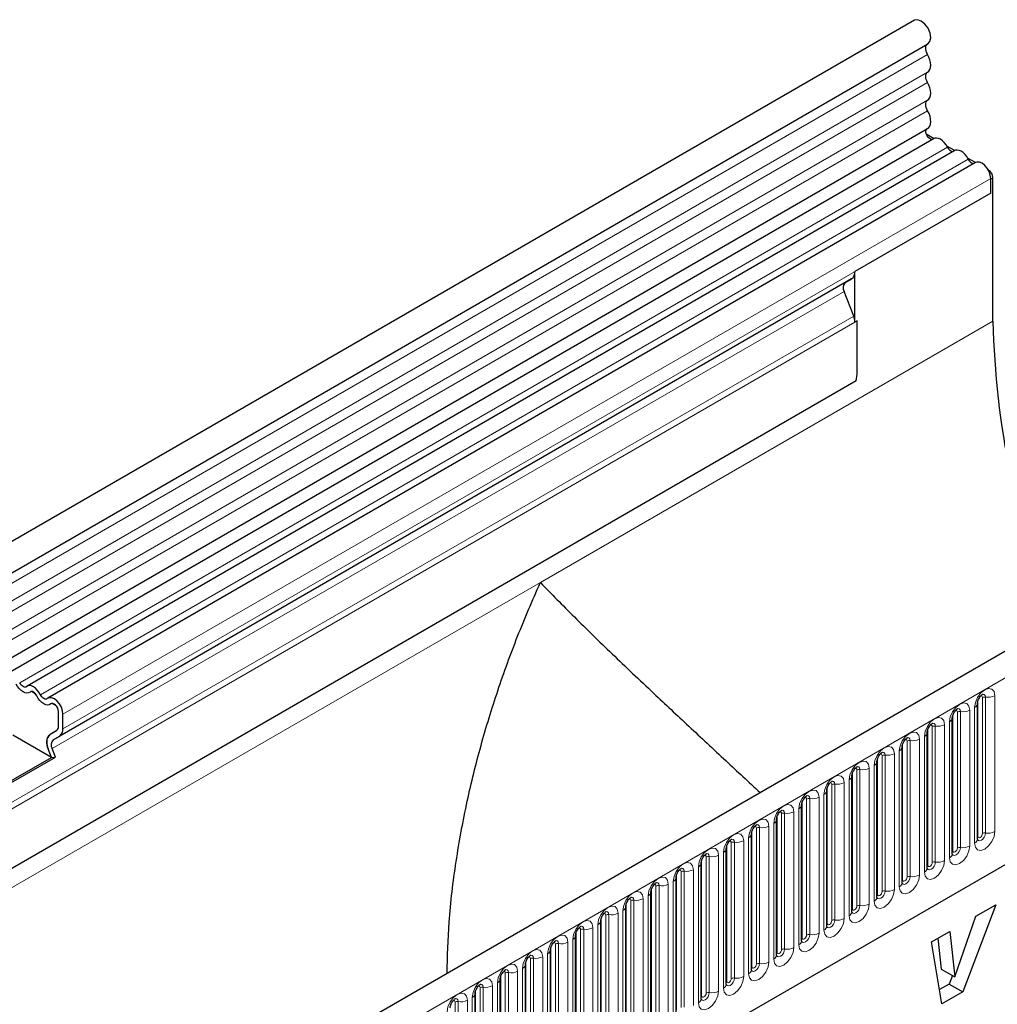
# Model space of a CAD drawing. Units: millimetres. Extents: x 0 to 420, y 0 to 297.
# Drawn here: x 115 to 146, y 71 to 102 of the extents above; entities that cross this region are included whole.
import ezdxf

# ---------------------------------------------------------------- set-up
doc = ezdxf.new("R2010")
doc.units = ezdxf.units.MM

msp = doc.modelspace()

# ---------------------------------------------------------------- linework, layer by layer
at = {"color": 7, "linetype": 'Continuous', "lineweight": 25}
for p, q in [((143.3625, 101.7457), (72.864, 61.0478)), ((73.2889, 60.3116), (143.7875, 101.0096)), ((73.2767, 57.6689), (143.7753, 98.3669)), ((143.9794, 98.0454), (143.7367, 98.1855)), ((143.983, 98.0475), (73.4845, 57.3496)), ((144.6294, 97.6744), (115.638, 80.938)), ((144.6258, 97.6723), (144.3789, 97.8148)), ((145.2757, 97.3012), (116.2844, 80.5649)), ((145.2721, 97.2991), (145.0253, 97.4417)), ((145.6786, 97.0645), (145.6716, 97.0685)), ((145.7494, 96.347), (145.7494, 96.8012)), ((145.7494, 96.347), (145.7494, 96.7787)), ((145.8201, 92.3444), (145.8201, 96.8195)), ((145.7494, 96.347), (141.5067, 93.8978)), ((141.5067, 92.3141), (141.5067, 93.8978)), ((141.4032, 93.6689), (116.6544, 79.3818)), ((141.2012, 93.5523), (141.4032, 93.6689)), ((141.4688, 92.4992), (141.1674, 93.276)), ((141.5774, 92.3549), (141.5067, 92.3141)), ((141.5774, 90.7615), (141.5774, 92.3549)), ((161.8534, 91.0712), (91.3548, 50.3732)), ((141.5466, 90.4821), (79.4536, 54.6365)), ((96.1413, 46.4727), (158.0929, 82.2366)), ((115.8946, 80.7041), (115.7738, 80.7738)), ((116.5409, 80.3309), (116.4201, 80.4007)), ((145.3342, 76.1554), (145.3342, 80.4015)), ((116.6166, 79.6923), (116.6166, 80.1465)), ((116.758, 79.6107), (116.758, 80.0649)), ((144.5493, 75.7023), (144.5493, 79.9483)), ((116.3983, 78.7149), (115.1953, 79.4094)), ((116.3524, 79.439), (116.5638, 79.5611)), ((116.3524, 79.4383), (116.5544, 79.555)), ((116.4524, 79.2651), (116.6544, 79.3818)), ((143.7644, 75.2492), (143.7644, 79.4952)), ((116.3983, 78.7149), (116.2962, 78.9779)), ((116.5208, 78.7258), (116.4187, 78.9889)), ((142.9795, 74.7961), (142.9795, 79.0421)), ((114.5644, 77.6562), (116.3983, 78.7149)), ((114.5833, 77.6073), (116.5208, 78.7258)), ((116.3983, 78.7149), (116.5208, 78.7258)), ((142.1946, 74.343), (142.1946, 78.589)), ((141.4097, 73.8899), (141.4097, 78.1359)), ((140.6249, 73.4368), (140.6249, 77.6828)), ((139.84, 72.9837), (139.84, 77.2297)), ((139.0551, 72.5306), (139.0551, 76.7766)), ((138.2702, 72.0775), (138.2702, 76.3235)), ((137.4853, 71.6244), (137.4853, 75.8704)), ((136.7004, 71.1713), (136.7004, 75.4173)), ((135.9155, 70.7182), (135.9155, 74.9642)), ((135.1306, 70.2651), (135.1306, 74.5111)), ((134.3457, 69.812), (134.3457, 74.058)), ((145.9073, 74.1078), (144.8747, 71.3887)), ((145.288, 73.7503), (145.9073, 74.1078)), ((133.5609, 69.3588), (133.5609, 73.6049)), ((144.6299, 71.8609), (145.288, 73.7503)), ((143.9017, 72.95), (144.4684, 73.2772)), ((144.4684, 73.2772), (144.6251, 71.8581)), ((132.776, 68.9057), (132.776, 73.1517)), ((144.2248, 71.0135), (143.9017, 72.95)), ((144.095, 73.0616), (144.2008, 72.103)), ((131.9911, 68.4526), (131.9911, 72.6986)), ((131.2062, 67.9995), (131.2062, 72.2455)), ((144.2008, 72.103), (144.6251, 71.8581)), ((130.4213, 67.5464), (130.4213, 71.7924)), ((144.5517, 71.9004), (144.4504, 71.6336)), ((144.6251, 71.8581), (144.6299, 71.8609)), ((144.4504, 71.6336), (144.1502, 71.4603)), ((144.8747, 71.3887), (144.2248, 71.0135)), ((144.4504, 71.6336), (144.8747, 71.3887)), ((129.6364, 67.0933), (129.6364, 71.3393))]:
    msp.add_line(p, q, dxfattribs=at)
at = {"color": 8, "linetype": 'Continuous', "lineweight": 18}
for p, q in [((143.7775, 100.6791), (73.2789, 59.9812)), ((143.7775, 100.1254), (73.2789, 59.4275)), ((143.7775, 99.8005), (73.2789, 59.1026)), ((143.7775, 99.2468), (73.2789, 58.5488)), ((143.7775, 98.9219), (73.2789, 58.2239)), ((144.396, 97.7824), (115.4047, 81.046)), ((145.0424, 97.4092), (116.051, 80.6729)), ((145.675, 97.0624), (145.6786, 97.0645)), ((145.7494, 96.8012), (116.758, 80.0649)), ((145.8201, 96.8195), (145.7494, 96.7787)), ((145.7494, 96.347), (116.758, 79.6107)), ((141.2012, 93.5523), (116.4524, 79.2651)), ((141.1674, 93.276), (116.4187, 78.9889)), ((141.4688, 92.4992), (79.4227, 56.6808)), ((141.5774, 92.3549), (79.4227, 56.4737)), ((131.6779, 84.1803), (145.8201, 92.3444)), ((141.5466, 90.4821), (79.4536, 54.6365)), ((91.8678, 49.8317), (162.3664, 90.5296)), ((75.1094, 51.524), (131.6779, 84.1803)), ((96.1413, 46.4727), (158.0929, 82.2366)), ((145.8776, 76.3974), (145.8776, 80.6434)), ((145.3498, 76.256), (145.3498, 80.502)), ((145.4913, 76.3377), (145.4913, 80.5837)), ((145.5879, 80.5986), (145.5879, 76.3526)), ((144.565, 75.8029), (144.565, 80.0489)), ((144.7064, 75.8846), (144.7064, 80.1306)), ((144.803, 80.1455), (144.803, 75.8995)), ((145.0927, 75.9443), (145.0927, 80.1903)), ((145.2463, 80.279), (145.2463, 76.033)), ((144.0181, 79.6924), (144.0181, 75.4464)), ((144.3079, 75.4912), (144.3079, 79.7372)), ((144.4614, 79.8259), (144.4614, 75.5799)), ((116.3524, 79.439), (116.5636, 79.561)), ((143.6765, 79.3728), (143.6765, 75.1268)), ((143.7801, 75.3498), (143.7801, 79.5958)), ((143.9215, 75.4315), (143.9215, 79.6775)), ((142.9952, 74.8967), (142.9952, 79.1427)), ((143.1366, 74.9783), (143.1366, 79.2244)), ((143.2332, 79.2393), (143.2332, 74.9933)), ((143.523, 75.0381), (143.523, 79.2841)), ((142.3517, 74.5252), (142.3517, 78.7713)), ((142.4483, 78.7862), (142.4483, 74.5402)), ((142.7381, 74.585), (142.7381, 78.831)), ((142.8917, 78.9197), (142.8917, 74.6737)), ((142.1068, 78.4666), (142.1068, 74.2206)), ((142.2103, 74.4436), (142.2103, 78.6896)), ((141.4254, 73.9905), (141.4254, 78.2365)), ((141.5668, 74.0721), (141.5668, 78.3181)), ((141.6634, 78.3331), (141.6634, 74.0871)), ((141.9532, 74.1319), (141.9532, 78.3779)), ((140.7819, 73.619), (140.7819, 77.865)), ((140.8785, 77.88), (140.8785, 73.634)), ((141.1683, 73.6788), (141.1683, 77.9248)), ((141.3219, 78.0135), (141.3219, 73.7674)), ((140.537, 77.5604), (140.537, 73.3143)), ((140.6405, 73.5374), (140.6405, 77.7834)), ((139.8556, 73.0843), (139.8556, 77.3303)), ((139.997, 73.1659), (139.997, 77.4119)), ((140.0936, 77.4269), (140.0936, 73.1809)), ((140.3834, 73.2257), (140.3834, 77.4717)), ((139.2122, 72.7128), (139.2122, 76.9588)), ((139.3087, 76.9738), (139.3087, 72.7278)), ((139.5985, 72.7726), (139.5985, 77.0186)), ((139.7521, 77.1072), (139.7521, 72.8612)), ((138.9672, 76.6541), (138.9672, 72.4081)), ((139.0707, 72.6312), (139.0707, 76.8772)), ((138.2858, 72.1781), (138.2858, 76.4241)), ((138.4273, 72.2597), (138.4273, 76.5057)), ((138.5239, 76.5207), (138.5239, 72.2747)), ((138.8136, 72.3195), (138.8136, 76.5655)), ((137.6424, 71.8066), (137.6424, 76.0526)), ((137.739, 76.0676), (137.739, 71.8215)), ((138.0288, 71.8664), (138.0288, 76.1124)), ((138.1823, 76.201), (138.1823, 71.955)), ((137.3974, 75.7479), (137.3974, 71.5019)), ((137.501, 71.725), (137.501, 75.971)), ((136.7161, 71.2719), (136.7161, 75.5179)), ((136.8575, 71.3535), (136.8575, 75.5995)), ((136.9541, 75.6144), (136.9541, 71.3684)), ((137.2439, 71.4133), (137.2439, 75.6593)), ((136.0726, 70.9004), (136.0726, 75.1464)), ((136.1692, 75.1613), (136.1692, 70.9153)), ((136.459, 70.9602), (136.459, 75.2062)), ((136.6125, 75.2948), (136.6125, 71.0488)), ((135.8277, 74.8417), (135.8277, 70.5957)), ((135.9312, 70.8187), (135.9312, 75.0648)), ((135.1463, 70.3656), (135.1463, 74.6117)), ((135.2877, 70.4473), (135.2877, 74.6933)), ((135.3843, 74.7082), (135.3843, 70.4622)), ((135.6741, 70.507), (135.6741, 74.7531)), ((134.3614, 69.9125), (134.3614, 74.1585)), ((134.5028, 69.9942), (134.5028, 74.2402)), ((134.5994, 74.2551), (134.5994, 70.0091)), ((134.8892, 70.0539), (134.8892, 74.3)), ((135.0428, 74.3886), (135.0428, 70.1426)), ((134.1043, 69.6008), (134.1043, 73.8468)), ((134.2579, 73.9355), (134.2579, 69.6895)), ((133.5765, 69.4594), (133.5765, 73.7054)), ((133.7179, 69.5411), (133.7179, 73.7871)), ((133.8145, 73.802), (133.8145, 69.556)), ((132.7916, 69.0063), (132.7916, 73.2523)), ((132.933, 69.088), (132.933, 73.334)), ((133.0296, 73.3489), (133.0296, 69.1029)), ((133.3194, 69.1477), (133.3194, 73.3937)), ((133.473, 73.4824), (133.473, 69.2364)), ((132.5345, 68.6946), (132.5345, 72.9406)), ((132.6881, 73.0293), (132.6881, 68.7833)), ((132.0067, 68.5532), (132.0067, 72.7992)), ((132.1482, 68.6349), (132.1482, 72.8809)), ((132.2448, 72.8958), (132.2448, 68.6498)), ((131.2219, 68.1001), (131.2219, 72.3461)), ((131.3633, 68.1818), (131.3633, 72.4278)), ((131.4599, 72.4427), (131.4599, 68.1967)), ((131.7496, 68.2415), (131.7496, 72.4875)), ((131.9032, 72.5762), (131.9032, 68.3302)), ((130.675, 71.9896), (130.675, 67.7436)), ((130.9648, 67.7884), (130.9648, 72.0344)), ((131.1183, 72.1231), (131.1183, 67.8771)), ((130.437, 67.647), (130.437, 71.893)), ((130.5784, 67.7286), (130.5784, 71.9747)), ((129.6521, 67.1939), (129.6521, 71.4399)), ((129.7935, 67.2755), (129.7935, 71.5215)), ((129.8901, 71.5365), (129.8901, 67.2905)), ((130.1799, 67.3353), (130.1799, 71.5813)), ((130.3334, 71.67), (130.3334, 67.424)), ((129.0086, 66.8224), (129.0086, 71.0684)), ((129.1052, 71.0834), (129.1052, 66.8374)), ((129.395, 66.8822), (129.395, 71.1282)), ((129.5485, 71.2169), (129.5485, 66.9709))]:
    msp.add_line(p, q, dxfattribs=at)
at = {"color": 7, "linetype": 'Continuous', "lineweight": 25, "flags": 128}
for points in [[(143.7875, 101.0096), (143.8501, 101.0791), (143.8755, 101.1974), (143.8546, 101.3436), (143.7906, 101.495), (143.6934, 101.6283), (143.5779, 101.723), (143.462, 101.7644), (143.3635, 101.7463), (143.3625, 101.7457)], [(143.7775, 100.6791), (143.7526, 100.7293), (143.7343, 100.7806), (143.7233, 100.831), (143.72, 100.8787), (143.7246, 100.9216), (143.7369, 100.9581), (143.7563, 100.9869), (143.7734, 101.0015)], [(143.7775, 100.1254), (143.8191, 100.1609), (143.8501, 100.2108), (143.8691, 100.2732), (143.8755, 100.3457), (143.8691, 100.4256), (143.8501, 100.5099), (143.8191, 100.5955), (143.7775, 100.6791)], [(143.7775, 99.8005), (143.753, 99.8496), (143.7349, 99.8998), (143.7237, 99.9493), (143.72, 99.9962), (143.7237, 100.0387), (143.7349, 100.0753), (143.753, 100.1046), (143.7775, 100.1254)], [(143.7775, 99.2468), (143.8191, 99.2823), (143.8501, 99.3322), (143.8691, 99.3946), (143.8755, 99.4671), (143.8691, 99.547), (143.8501, 99.6313), (143.8191, 99.7169), (143.7775, 99.8005)], [(143.7775, 98.9219), (143.753, 98.971), (143.7349, 99.0212), (143.7237, 99.0707), (143.72, 99.1175), (143.7237, 99.1601), (143.7349, 99.1967), (143.753, 99.2259), (143.7775, 99.2468)], [(143.7753, 98.3669), (143.81, 98.3937), (143.8446, 98.4421), (143.8667, 98.5043), (143.8754, 98.5778), (143.8704, 98.6598), (143.8518, 98.7467), (143.8204, 98.8353), (143.7775, 98.9219)], [(143.9317, 98.0179), (143.9194, 98.0165), (143.8659, 98.0297), (143.8107, 98.0701), (143.7631, 98.131), (143.7311, 98.2021), (143.72, 98.2715), (143.7317, 98.3276), (143.7521, 98.3535)], [(144.396, 97.7824), (144.3521, 97.8584), (144.2995, 97.9269), (144.2409, 97.9844), (144.1792, 98.0281), (144.1175, 98.0557), (144.0588, 98.0659), (144.0062, 98.0581), (143.983, 98.0475)], [(145.0424, 97.4092), (144.9985, 97.4853), (144.9459, 97.5538), (144.8873, 97.6113), (144.8255, 97.6549), (144.7638, 97.6825), (144.7052, 97.6927), (144.6526, 97.6849), (144.6294, 97.6744)], [(145.7494, 96.8012), (145.7363, 96.9061), (145.6982, 97.0162), (145.6388, 97.1211), (145.5636, 97.2109), (145.4798, 97.2772), (145.3952, 97.3136), (145.3178, 97.3168), (145.2757, 97.3012)], [(115.7278, 80.7576), (115.6839, 80.7322), (115.6313, 80.7244), (115.5727, 80.7346), (115.511, 80.7622), (115.4493, 80.8059), (115.3906, 80.8634), (115.3381, 80.9319), (115.2941, 81.0079)], [(115.7278, 80.7576), (115.6839, 80.7322), (115.6313, 80.7244), (115.5727, 80.7346), (115.511, 80.7622), (115.4493, 80.8059), (115.3906, 80.8634), (115.3381, 80.9319), (115.2941, 81.0079)], [(115.6173, 80.9232), (115.5958, 80.9108), (115.57, 80.907), (115.5412, 80.912), (115.511, 80.9255), (115.4807, 80.9469), (115.452, 80.9751), (115.4262, 81.0087), (115.4047, 81.046)], [(116.051, 80.6729), (116.0071, 80.7489), (115.9545, 80.8174), (115.8959, 80.8749), (115.8342, 80.9186), (115.7724, 80.9462), (115.7138, 80.9563), (115.6612, 80.9486), (115.6173, 80.9232)], [(115.9405, 80.6348), (115.9189, 80.6721), (115.8932, 80.7057), (115.8644, 80.7339), (115.8342, 80.7553), (115.8039, 80.7688), (115.7752, 80.7738), (115.7494, 80.77), (115.7278, 80.7576)], [(116.3742, 80.3844), (116.3303, 80.3591), (116.2777, 80.3513), (116.2191, 80.3615), (116.1573, 80.3891), (116.0956, 80.4327), (116.037, 80.4902), (115.9844, 80.5587), (115.9405, 80.6348)], [(116.3742, 80.3844), (116.3303, 80.3591), (116.2777, 80.3513), (116.2191, 80.3615), (116.1573, 80.3891), (116.0956, 80.4327), (116.037, 80.4902), (115.9844, 80.5587), (115.9405, 80.6348)], [(116.2637, 80.5501), (116.2421, 80.5377), (116.2163, 80.5339), (116.1876, 80.5388), (116.1573, 80.5524), (116.1271, 80.5738), (116.0983, 80.602), (116.0726, 80.6356), (116.051, 80.6729)], [(116.758, 80.0649), (116.7449, 80.1697), (116.7068, 80.2798), (116.6474, 80.3847), (116.5722, 80.4745), (116.4884, 80.5408), (116.4038, 80.5772), (116.3265, 80.5804), (116.2637, 80.5501)], [(116.6166, 80.1465), (116.6101, 80.1979), (116.5915, 80.2519), (116.5623, 80.3033), (116.5255, 80.3474), (116.4844, 80.3799), (116.4429, 80.3977), (116.405, 80.3993), (116.3742, 80.3844)]]:
    msp.add_lwpolyline(points, dxfattribs=at)
at = {"color": 8, "linetype": 'Continuous', "lineweight": 18, "flags": 128}
for points in [[(145.8776, 80.6434), (145.8536, 80.7691), (145.7852, 80.8478), (145.6828, 80.8677), (145.562, 80.8257), (145.4412, 80.7282), (145.3388, 80.5901), (145.2703, 80.4324), (145.2463, 80.279)], [(145.4346, 80.631), (145.4476, 80.6339), (145.4706, 80.6295), (145.4859, 80.6118), (145.4913, 80.5837)], [(145.5018, 80.6918), (145.5064, 80.6924), (145.5492, 80.6841), (145.5778, 80.6511), (145.5879, 80.5986)], [(145.0927, 80.1903), (145.0687, 80.316), (145.0003, 80.3947), (144.8979, 80.4146), (144.7771, 80.3726), (144.6563, 80.2751), (144.5539, 80.137), (144.4855, 79.9792), (144.4614, 79.8259)], [(144.6498, 80.1779), (144.6627, 80.1808), (144.6857, 80.1764), (144.701, 80.1587), (144.7064, 80.1306)], [(144.7169, 80.2387), (144.7215, 80.2393), (144.7643, 80.2309), (144.7929, 80.198), (144.803, 80.1455)], [(144.3079, 79.7372), (144.2838, 79.8629), (144.2154, 79.9416), (144.113, 79.9615), (143.9922, 79.9195), (143.8714, 79.822), (143.769, 79.6839), (143.7006, 79.5261), (143.6765, 79.3728)], [(143.8649, 79.7248), (143.8778, 79.7277), (143.9008, 79.7232), (143.9161, 79.7056), (143.9215, 79.6775)], [(143.9321, 79.7856), (143.9366, 79.7862), (143.9794, 79.7778), (144.008, 79.7449), (144.0181, 79.6924)], [(143.523, 79.2841), (143.4989, 79.4097), (143.4305, 79.4885), (143.3281, 79.5084), (143.2073, 79.4664), (143.0865, 79.3689), (142.9841, 79.2308), (142.9157, 79.073), (142.8917, 78.9197)], [(143.08, 79.2717), (143.0929, 79.2746), (143.1159, 79.2701), (143.1312, 79.2525), (143.1366, 79.2244)], [(143.1472, 79.3325), (143.1517, 79.333), (143.1945, 79.3247), (143.2231, 79.2918), (143.2332, 79.2393)], [(142.7381, 78.831), (142.7141, 78.9566), (142.6456, 79.0354), (142.5432, 79.0553), (142.4224, 79.0133), (142.3016, 78.9158), (142.1992, 78.7777), (142.1308, 78.6199), (142.1068, 78.4666)], [(142.2951, 78.8186), (142.3081, 78.8215), (142.331, 78.817), (142.3463, 78.7994), (142.3517, 78.7713)], [(142.3623, 78.8794), (142.3669, 78.8799), (142.4097, 78.8716), (142.4383, 78.8387), (142.4483, 78.7862)], [(141.9532, 78.3779), (141.9292, 78.5035), (141.8607, 78.5823), (141.7583, 78.6022), (141.6375, 78.5602), (141.5167, 78.4627), (141.4143, 78.3246), (141.3459, 78.1668), (141.3219, 78.0135)], [(141.1683, 77.9248), (141.1443, 78.0504), (141.0759, 78.1292), (140.9734, 78.1491), (140.8526, 78.1071), (140.7318, 78.0096), (140.6294, 77.8715), (140.561, 77.7137), (140.537, 77.5604)], [(141.5102, 78.3655), (141.5232, 78.3684), (141.5461, 78.3639), (141.5614, 78.3463), (141.5668, 78.3181)], [(141.5774, 78.4263), (141.582, 78.4268), (141.6248, 78.4185), (141.6534, 78.3856), (141.6634, 78.3331)], [(140.7253, 77.9124), (140.7383, 77.9153), (140.7612, 77.9108), (140.7766, 77.8932), (140.7819, 77.865)], [(140.7925, 77.9732), (140.7971, 77.9737), (140.8399, 77.9654), (140.8685, 77.9325), (140.8785, 77.88)], [(140.3834, 77.4717), (140.3594, 77.5973), (140.291, 77.6761), (140.1886, 77.696), (140.0678, 77.654), (139.947, 77.5565), (139.8446, 77.4184), (139.7761, 77.2606), (139.7521, 77.1072)], [(139.5985, 77.0186), (139.5745, 77.1442), (139.5061, 77.223), (139.4037, 77.2429), (139.2829, 77.2009), (139.1621, 77.1034), (139.0597, 76.9653), (138.9912, 76.8075), (138.9672, 76.6541)], [(139.9404, 77.4593), (139.9534, 77.4622), (139.9763, 77.4577), (139.9917, 77.4401), (139.997, 77.4119)], [(140.0076, 77.5201), (140.0122, 77.5206), (140.055, 77.5123), (140.0836, 77.4794), (140.0936, 77.4269)], [(139.1555, 77.0062), (139.1685, 77.0091), (139.1914, 77.0046), (139.2068, 76.987), (139.2122, 76.9588)], [(139.2227, 77.067), (139.2273, 77.0675), (139.2701, 77.0592), (139.2987, 77.0263), (139.3087, 76.9738)], [(138.8136, 76.5655), (138.7896, 76.6911), (138.7212, 76.7699), (138.6188, 76.7898), (138.498, 76.7478), (138.3772, 76.6503), (138.2748, 76.5122), (138.2063, 76.3544), (138.1823, 76.201)], [(138.4378, 76.6138), (138.4424, 76.6144), (138.4852, 76.6061), (138.5138, 76.5732), (138.5239, 76.5207)], [(138.0288, 76.1124), (138.0047, 76.238), (137.9363, 76.3168), (137.8339, 76.3367), (137.7131, 76.2947), (137.5923, 76.1972), (137.4899, 76.059), (137.4215, 75.9013), (137.3974, 75.7479)], [(138.3706, 76.5531), (138.3836, 76.556), (138.4066, 76.5515), (138.4219, 76.5339), (138.4273, 76.5057)], [(145.2463, 76.033), (145.2703, 75.9074), (145.3388, 75.8286), (145.4412, 75.8087), (145.562, 75.8507), (145.6828, 75.9482), (145.7852, 76.0863), (145.8536, 76.2441), (145.8776, 76.3974)], [(145.5879, 76.3526), (145.5778, 76.2885), (145.5492, 76.2226), (145.5064, 76.1648), (145.4559, 76.1241), (145.4054, 76.1065), (145.3626, 76.1148), (145.334, 76.1478), (145.3326, 76.1511)], [(145.3498, 76.256), (145.3552, 76.2279), (145.3706, 76.2102), (145.3935, 76.2058), (145.4206, 76.2152), (145.4476, 76.237), (145.4706, 76.268), (145.4859, 76.3033), (145.4913, 76.3377)], [(137.5858, 76.0999), (137.5987, 76.1029), (137.6217, 76.0984), (137.637, 76.0808), (137.6424, 76.0526)], [(137.653, 76.1607), (137.6575, 76.1613), (137.7003, 76.153), (137.7289, 76.1201), (137.739, 76.0676)], [(145.3342, 76.2443), (145.3412, 76.2503), (145.3498, 76.256)], [(137.2439, 75.6593), (137.2198, 75.7849), (137.1514, 75.8636), (137.049, 75.8835), (136.9282, 75.8416), (136.8074, 75.7441), (136.705, 75.6059), (136.6366, 75.4482), (136.6125, 75.2948)], [(136.8681, 75.7076), (136.8726, 75.7082), (136.9154, 75.6999), (136.944, 75.667), (136.9541, 75.6144)], [(144.4614, 75.5799), (144.4855, 75.4543), (144.5539, 75.3755), (144.6563, 75.3556), (144.7771, 75.3976), (144.8979, 75.4951), (145.0003, 75.6332), (145.0687, 75.791), (145.0927, 75.9443)], [(144.803, 75.8995), (144.7929, 75.8354), (144.7643, 75.7695), (144.7215, 75.7117), (144.671, 75.671), (144.6205, 75.6534), (144.5777, 75.6617), (144.5491, 75.6946), (144.5477, 75.698)], [(144.5493, 75.7912), (144.5563, 75.7972), (144.565, 75.8029)], [(144.565, 75.8029), (144.5703, 75.7748), (144.5857, 75.7571), (144.6086, 75.7527), (144.6357, 75.7621), (144.6627, 75.7839), (144.6857, 75.8149), (144.701, 75.8502), (144.7064, 75.8846)], [(136.459, 75.2062), (136.4349, 75.3318), (136.3665, 75.4105), (136.2641, 75.4304), (136.1433, 75.3885), (136.0225, 75.291), (135.9201, 75.1528), (135.8517, 74.9951), (135.8277, 74.8417)], [(136.8009, 75.6468), (136.8138, 75.6497), (136.8368, 75.6453), (136.8521, 75.6276), (136.8575, 75.5995)], [(143.6765, 75.1268), (143.7006, 75.0011), (143.769, 74.9224), (143.8714, 74.9025), (143.9922, 74.9445), (144.113, 75.042), (144.2154, 75.1801), (144.2838, 75.3379), (144.3079, 75.4912)], [(144.0181, 75.4464), (144.008, 75.3823), (143.9794, 75.3163), (143.9366, 75.2586), (143.8861, 75.2179), (143.8356, 75.2003), (143.7928, 75.2086), (143.7642, 75.2415), (143.7628, 75.2448)], [(143.7801, 75.3498), (143.7854, 75.3217), (143.8008, 75.304), (143.8237, 75.2996), (143.8508, 75.309), (143.8778, 75.3308), (143.9008, 75.3618), (143.9161, 75.3971), (143.9215, 75.4315)], [(136.016, 75.1937), (136.029, 75.1966), (136.0519, 75.1922), (136.0672, 75.1745), (136.0726, 75.1464)], [(136.0832, 75.2545), (136.0877, 75.2551), (136.1305, 75.2468), (136.1592, 75.2139), (136.1692, 75.1613)], [(143.7644, 75.3381), (143.7714, 75.3441), (143.7801, 75.3498)], [(135.6741, 74.7531), (135.6501, 74.8787), (135.5816, 74.9574), (135.4792, 74.9773), (135.3584, 74.9353), (135.2376, 74.8379), (135.1352, 74.6997), (135.0668, 74.542), (135.0428, 74.3886)], [(135.2983, 74.8014), (135.3029, 74.802), (135.3457, 74.7937), (135.3743, 74.7607), (135.3843, 74.7082)], [(142.8917, 74.6737), (142.9157, 74.548), (142.9841, 74.4693), (143.0865, 74.4494), (143.2073, 74.4914), (143.3281, 74.5889), (143.4305, 74.727), (143.4989, 74.8847), (143.523, 75.0381)], [(143.2332, 74.9933), (143.2231, 74.9292), (143.1945, 74.8632), (143.1517, 74.8055), (143.1012, 74.7647), (143.0508, 74.7472), (143.0079, 74.7555), (142.9793, 74.7884), (142.9779, 74.7917)], [(142.9795, 74.885), (142.9866, 74.891), (142.9952, 74.8967)], [(142.9952, 74.8967), (143.0006, 74.8686), (143.0159, 74.8509), (143.0388, 74.8465), (143.0659, 74.8559), (143.0929, 74.8777), (143.1159, 74.9087), (143.1312, 74.944), (143.1366, 74.9783)], [(134.8892, 74.3), (134.8652, 74.4256), (134.7967, 74.5043), (134.6943, 74.5242), (134.5735, 74.4822), (134.4527, 74.3848), (134.3503, 74.2466), (134.2819, 74.0889), (134.2579, 73.9355)], [(135.2311, 74.7406), (135.2441, 74.7435), (135.267, 74.7391), (135.2823, 74.7214), (135.2877, 74.6933)], [(142.1068, 74.2206), (142.1308, 74.0949), (142.1992, 74.0162), (142.3016, 73.9963), (142.4224, 74.0383), (142.5432, 74.1358), (142.6456, 74.2739), (142.7141, 74.4316), (142.7381, 74.585)], [(142.4483, 74.5402), (142.4383, 74.4761), (142.4097, 74.4101), (142.3669, 74.3524), (142.3164, 74.3116), (142.2659, 74.2941), (142.2231, 74.3024), (142.1945, 74.3353), (142.193, 74.3386)], [(142.2103, 74.4436), (142.2157, 74.4155), (142.231, 74.3978), (142.2539, 74.3934), (142.281, 74.4028), (142.3081, 74.4246), (142.331, 74.4555), (142.3463, 74.4909), (142.3517, 74.5252)], [(134.4462, 74.2875), (134.4592, 74.2904), (134.4821, 74.286), (134.4974, 74.2683), (134.5028, 74.2402)], [(134.5134, 74.3483), (134.518, 74.3489), (134.5608, 74.3406), (134.5894, 74.3076), (134.5994, 74.2551)], [(142.1946, 74.4319), (142.2017, 74.4379), (142.2103, 74.4436)], [(134.1043, 73.8468), (134.0803, 73.9725), (134.0119, 74.0512), (133.9094, 74.0711), (133.7886, 74.0291), (133.6679, 73.9317), (133.5654, 73.7935), (133.497, 73.6358), (133.473, 73.4824)], [(133.6613, 73.8344), (133.6743, 73.8373), (133.6972, 73.8329), (133.7126, 73.8152), (133.7179, 73.7871)], [(133.7285, 73.8952), (133.7331, 73.8958), (133.7759, 73.8875), (133.8045, 73.8545), (133.8145, 73.802)], [(141.3219, 73.7674), (141.3459, 73.6418), (141.4143, 73.5631), (141.5167, 73.5432), (141.6375, 73.5852), (141.7583, 73.6826), (141.8607, 73.8208), (141.9292, 73.9785), (141.9532, 74.1319)], [(141.6634, 74.0871), (141.6534, 74.023), (141.6248, 73.957), (141.582, 73.8993), (141.5315, 73.8585), (141.481, 73.841), (141.4382, 73.8493), (141.4096, 73.8822), (141.4081, 73.8855)], [(141.4097, 73.9788), (141.4168, 73.9848), (141.4254, 73.9905)], [(141.4254, 73.9905), (141.4308, 73.9624), (141.4461, 73.9447), (141.4691, 73.9403), (141.4961, 73.9497), (141.5232, 73.9715), (141.5461, 74.0024), (141.5614, 74.0378), (141.5668, 74.0721)], [(133.3194, 73.3937), (133.2954, 73.5194), (133.227, 73.5981), (133.1246, 73.618), (133.0038, 73.576), (132.883, 73.4785), (132.7806, 73.3404), (132.7121, 73.1827), (132.6881, 73.0293)], [(140.537, 73.3143), (140.561, 73.1887), (140.6294, 73.11), (140.7318, 73.0901), (140.8526, 73.1321), (140.9734, 73.2295), (141.0759, 73.3677), (141.1443, 73.5254), (141.1683, 73.6788)], [(140.8785, 73.634), (140.8685, 73.5699), (140.8399, 73.5039), (140.7971, 73.4462), (140.7466, 73.4054), (140.6961, 73.3879), (140.6533, 73.3962), (140.6247, 73.4291), (140.6233, 73.4324)], [(140.6249, 73.5257), (140.6319, 73.5317), (140.6405, 73.5374)], [(140.6405, 73.5374), (140.6459, 73.5092), (140.6612, 73.4916), (140.6842, 73.4871), (140.7112, 73.4966), (140.7383, 73.5184), (140.7612, 73.5493), (140.7766, 73.5847), (140.7819, 73.619)], [(132.8764, 73.3813), (132.8894, 73.3842), (132.9123, 73.3798), (132.9277, 73.3621), (132.933, 73.334)], [(132.9436, 73.4421), (132.9482, 73.4427), (132.991, 73.4343), (133.0196, 73.4014), (133.0296, 73.3489)], [(139.7521, 72.8612), (139.7761, 72.7356), (139.8446, 72.6569), (139.947, 72.637), (140.0678, 72.6789), (140.1886, 72.7764), (140.291, 72.9146), (140.3594, 73.0723), (140.3834, 73.2257)], [(132.5345, 72.9406), (132.5105, 73.0663), (132.4421, 73.145), (132.3397, 73.1649), (132.2189, 73.1229), (132.0981, 73.0254), (131.9957, 72.8873), (131.9272, 72.7295), (131.9032, 72.5762)], [(132.0915, 72.9282), (132.1045, 72.9311), (132.1274, 72.9267), (132.1428, 72.909), (132.1482, 72.8809)], [(132.1587, 72.989), (132.1633, 72.9896), (132.2061, 72.9812), (132.2347, 72.9483), (132.2448, 72.8958)], [(140.0936, 73.1809), (140.0836, 73.1168), (140.055, 73.0508), (140.0122, 72.9931), (139.9617, 72.9523), (139.9112, 72.9348), (139.8684, 72.9431), (139.8398, 72.976), (139.8384, 72.9793)], [(139.84, 73.0726), (139.847, 73.0786), (139.8556, 73.0843)], [(139.8556, 73.0843), (139.861, 73.0561), (139.8763, 73.0385), (139.8993, 73.034), (139.9263, 73.0434), (139.9534, 73.0653), (139.9763, 73.0962), (139.9917, 73.1316), (139.997, 73.1659)], [(131.7496, 72.4875), (131.7256, 72.6131), (131.6572, 72.6919), (131.5548, 72.7118), (131.434, 72.6698), (131.3132, 72.5723), (131.2108, 72.4342), (131.1424, 72.2764), (131.1183, 72.1231)], [(138.9672, 72.4081), (138.9912, 72.2825), (139.0597, 72.2038), (139.1621, 72.1839), (139.2829, 72.2258), (139.4037, 72.3233), (139.5061, 72.4615), (139.5745, 72.6192), (139.5985, 72.7726)], [(139.3087, 72.7278), (139.2987, 72.6636), (139.2701, 72.5977), (139.2273, 72.54), (139.1768, 72.4992), (139.1263, 72.4817), (139.0835, 72.49), (139.0549, 72.5229), (139.0535, 72.5262)], [(139.0551, 72.6194), (139.0621, 72.6255), (139.0707, 72.6312)], [(139.0707, 72.6312), (139.0761, 72.603), (139.0914, 72.5854), (139.1144, 72.5809), (139.1414, 72.5903), (139.1685, 72.6122), (139.1914, 72.6431), (139.2068, 72.6785), (139.2122, 72.7128)], [(131.3066, 72.4751), (131.3196, 72.478), (131.3426, 72.4735), (131.3579, 72.4559), (131.3633, 72.4278)], [(131.3738, 72.5359), (131.3784, 72.5365), (131.4212, 72.5281), (131.4498, 72.4952), (131.4599, 72.4427)], [(138.1823, 71.955), (138.2063, 71.8294), (138.2748, 71.7506), (138.3772, 71.7307), (138.498, 71.7727), (138.6188, 71.8702), (138.7212, 72.0084), (138.7896, 72.1661), (138.8136, 72.3195)], [(130.9648, 72.0344), (130.9407, 72.16), (130.8723, 72.2388), (130.7699, 72.2587), (130.6491, 72.2167), (130.5283, 72.1192), (130.4259, 71.9811), (130.3575, 71.8233), (130.3334, 71.67)], [(130.5218, 72.022), (130.5347, 72.0249), (130.5577, 72.0204), (130.573, 72.0028), (130.5784, 71.9747)], [(130.589, 72.0828), (130.5935, 72.0833), (130.6363, 72.075), (130.6649, 72.0421), (130.675, 71.9896)], [(138.5239, 72.2747), (138.5138, 72.2105), (138.4852, 72.1446), (138.4424, 72.0869), (138.3919, 72.0461), (138.3414, 72.0286), (138.2986, 72.0369), (138.27, 72.0698), (138.2686, 72.0731)], [(138.2702, 72.1663), (138.2772, 72.1724), (138.2858, 72.1781)], [(138.2858, 72.1781), (138.2912, 72.1499), (138.3066, 72.1323), (138.3295, 72.1278), (138.3566, 72.1372), (138.3836, 72.1591), (138.4066, 72.19), (138.4219, 72.2254), (138.4273, 72.2597)], [(130.1799, 71.5813), (130.1558, 71.7069), (130.0874, 71.7857), (129.985, 71.8056), (129.8642, 71.7636), (129.7434, 71.6661), (129.641, 71.528), (129.5726, 71.3702), (129.5485, 71.2169)], [(137.3974, 71.5019), (137.4215, 71.3763), (137.4899, 71.2975), (137.5923, 71.2776), (137.7131, 71.3196), (137.8339, 71.4171), (137.9363, 71.5552), (138.0047, 71.713), (138.0288, 71.8664)], [(137.739, 71.8215), (137.7289, 71.7574), (137.7003, 71.6915), (137.6575, 71.6338), (137.607, 71.593), (137.5565, 71.5755), (137.5137, 71.5838), (137.4851, 71.6167), (137.4837, 71.62)], [(137.4853, 71.7132), (137.4923, 71.7193), (137.501, 71.725)], [(137.501, 71.725), (137.5063, 71.6968), (137.5217, 71.6792), (137.5446, 71.6747), (137.5717, 71.6841), (137.5987, 71.706), (137.6217, 71.7369), (137.637, 71.7722), (137.6424, 71.8066)], [(129.7369, 71.5689), (129.7498, 71.5718), (129.7728, 71.5673), (129.7881, 71.5497), (129.7935, 71.5215)], [(129.8041, 71.6297), (129.8086, 71.6302), (129.8514, 71.6219), (129.88, 71.589), (129.8901, 71.5365)], [(136.6125, 71.0488), (136.6366, 70.9232), (136.705, 70.8444), (136.8074, 70.8245), (136.9282, 70.8665), (137.049, 70.964), (137.1514, 71.1021), (137.2198, 71.2599), (137.2439, 71.4133)], [(129.395, 71.1282), (129.3709, 71.2538), (129.3025, 71.3326), (129.2001, 71.3525), (129.0793, 71.3105), (128.9585, 71.213), (128.8561, 71.0749), (128.7877, 70.9171), (128.7637, 70.7638)], [(128.952, 71.1158), (128.965, 71.1187), (128.9879, 71.1142), (129.0032, 71.0966), (129.0086, 71.0684)], [(129.0192, 71.1766), (129.0237, 71.1771), (129.0666, 71.1688), (129.0952, 71.1359), (129.1052, 71.0834)], [(136.9541, 71.3684), (136.944, 71.3043), (136.9154, 71.2384), (136.8726, 71.1806), (136.8221, 71.1399), (136.7716, 71.1223), (136.7288, 71.1307), (136.7002, 71.1636), (136.6988, 71.1669)], [(136.7004, 71.2601), (136.7074, 71.2662), (136.7161, 71.2719)], [(136.7161, 71.2719), (136.7215, 71.2437), (136.7368, 71.2261), (136.7597, 71.2216), (136.7868, 71.231), (136.8138, 71.2529), (136.8368, 71.2838), (136.8521, 71.3191), (136.8575, 71.3535)]]:
    msp.add_lwpolyline(points, dxfattribs=at)
at = {"color": 7, "linetype": 'Continuous', "lineweight": 25}
for centre, radius, start, end in [((144.5936, 97.8545), 0.2104, 200.06588, 265.7488), ((145.24, 97.4814), 0.2104, 200.06588, 265.7488), ((145.513, 96.8055), 0.3074, 2.60548, 57.39452), ((141.2564, 93.8732), 0.2515, 305.69804, 5.62038), ((141.3595, 93.3928), 0.2247, 134.78519, 211.29882), ((140.9861, 92.304), 0.5208, 1.10815, 22.02116), ((171.7152, 92.8667), 25.9004, 181.15537, 202.50875), ((140.216, 90.7702), 1.3615, 347.78227, 359.63372), ((115.772, 80.7058), 0.068, 88.49945, 130.47978), ((115.6477, 80.4906), 0.3264, 26.22481, 40.85714), ((116.4184, 80.3327), 0.068, 88.49945, 130.47978), ((116.319, 80.1322), 0.2979, 2.75507, 41.84575), ((116.4664, 79.6775), 0.1509, 305.69804, 5.62038), ((116.4592, 79.6794), 0.1579, 311.50301, 4.70838), ((116.6163, 79.1725), 0.3745, 134.78519, 211.29882), ((116.4993, 79.2347), 0.2517, 125.71211, 185.67485), ((116.5077, 79.586), 0.2515, 305.69804, 5.62038), ((116.8994, 79.2219), 0.6506, 181.06912, 202.02473), ((116.6107, 79.1056), 0.2247, 134.78519, 211.29882)]:
    msp.add_arc(centre, radius, start, end, dxfattribs=at)
at = {"color": 8, "linetype": 'Continuous', "lineweight": 18}
for centre, radius, start, end in [((145.666, 81.0525), 0.4605, 260.2289, 297.35717), ((145.1919, 80.4106), 0.1424, 292.48046, 357.42838), ((145.5618, 80.4473), 0.1535, 80.2289, 117.35717), ((144.7769, 79.9942), 0.1535, 80.2289, 117.35717), ((144.8811, 80.5993), 0.4605, 260.2289, 297.35717), ((143.992, 79.5411), 0.1535, 80.2289, 117.35717), ((144.0962, 80.1462), 0.4605, 260.2289, 297.35717), ((144.407, 79.9575), 0.1424, 292.48046, 357.42838), ((143.6221, 79.5044), 0.1424, 292.48046, 357.42838), ((143.2071, 79.088), 0.1535, 80.2289, 117.35717), ((143.3113, 79.6931), 0.4605, 260.2289, 297.35717), ((142.4223, 78.6349), 0.1535, 80.2289, 117.35717), ((142.5265, 79.24), 0.4605, 260.2289, 297.35717), ((142.8372, 79.0513), 0.1424, 292.48046, 357.42838), ((142.0523, 78.5982), 0.1424, 292.48046, 357.42838), ((141.6374, 78.1818), 0.1535, 80.2289, 117.35717), ((141.7416, 78.7869), 0.4605, 260.2289, 297.35717), ((140.8525, 77.7287), 0.1535, 80.2289, 117.35717), ((140.9567, 78.3338), 0.4605, 260.2289, 297.35717), ((141.2674, 78.1451), 0.1424, 292.48046, 357.42838), ((140.4825, 77.692), 0.1424, 292.48046, 357.42838), ((139.6976, 77.2389), 0.1424, 292.48046, 357.42838), ((140.0676, 77.2756), 0.1535, 80.2289, 117.35717), ((140.1718, 77.8807), 0.4605, 260.2289, 297.35717), ((139.2827, 76.8225), 0.1535, 80.2289, 117.35717), ((139.3869, 77.4276), 0.4605, 260.2289, 297.35717), ((138.9127, 76.7858), 0.1424, 292.48046, 357.42838), ((138.1279, 76.3326), 0.1424, 292.48046, 357.42838), ((138.4978, 76.3694), 0.1535, 80.2289, 117.35717), ((138.602, 76.9745), 0.4605, 260.2289, 297.35717), ((145.5618, 76.2013), 0.1535, 80.2289, 117.35717), ((145.666, 76.8064), 0.4605, 260.2289, 297.35717), ((137.7129, 75.9163), 0.1535, 80.2289, 117.35717), ((137.8171, 76.5214), 0.4605, 260.2289, 297.35717), ((145.1834, 76.1709), 0.1516, 294.52506, 354.1548), ((137.343, 75.8795), 0.1424, 292.48046, 357.42838), ((144.3985, 75.7178), 0.1516, 294.52506, 354.1548), ((144.7769, 75.7482), 0.1535, 80.2289, 117.35717), ((144.8811, 76.3533), 0.4605, 260.2289, 297.35717), ((136.5581, 75.4264), 0.1424, 292.48046, 357.42838), ((136.928, 75.4632), 0.1535, 80.2289, 117.35717), ((137.0322, 76.0683), 0.4605, 260.2289, 297.35717), ((143.992, 75.2951), 0.1535, 80.2289, 117.35717), ((144.0962, 75.9002), 0.4605, 260.2289, 297.35717), ((136.1431, 75.0101), 0.1535, 80.2289, 117.35717), ((136.2474, 75.6152), 0.4605, 260.2289, 297.35717), ((143.6136, 75.2647), 0.1516, 294.52506, 354.1548), ((135.7732, 74.9733), 0.1424, 292.48046, 357.42838), ((142.8287, 74.8116), 0.1516, 294.52506, 354.1548), ((143.2071, 74.842), 0.1535, 80.2289, 117.35717), ((143.3113, 75.4471), 0.4605, 260.2289, 297.35717), ((134.9883, 74.5202), 0.1424, 292.48046, 357.42838), ((135.3583, 74.557), 0.1535, 80.2289, 117.35717), ((135.4625, 75.1621), 0.4605, 260.2289, 297.35717), ((142.4223, 74.3889), 0.1535, 80.2289, 117.35717), ((142.5265, 74.994), 0.4605, 260.2289, 297.35717), ((134.5734, 74.1039), 0.1535, 80.2289, 117.35717), ((134.6776, 74.709), 0.4605, 260.2289, 297.35717), ((142.0438, 74.3585), 0.1516, 294.52506, 354.1548), ((133.8927, 74.2559), 0.4605, 260.2289, 297.35717), ((134.2034, 74.0671), 0.1424, 292.48046, 357.42838), ((141.259, 73.9053), 0.1516, 294.52506, 354.1548), ((141.6374, 73.9358), 0.1535, 80.2289, 117.35717), ((141.7416, 74.5409), 0.4605, 260.2289, 297.35717), ((133.4185, 73.614), 0.1424, 292.48046, 357.42838), ((133.7885, 73.6507), 0.1535, 80.2289, 117.35717), ((140.8525, 73.4827), 0.1535, 80.2289, 117.35717), ((140.9567, 74.0878), 0.4605, 260.2289, 297.35717), ((133.0036, 73.1976), 0.1535, 80.2289, 117.35717), ((133.1078, 73.8028), 0.4605, 260.2289, 297.35717), ((140.1718, 73.6347), 0.4605, 260.2289, 297.35717), ((140.4741, 73.4522), 0.1516, 294.52506, 354.1548), ((132.3229, 73.3496), 0.4605, 260.2289, 297.35717), ((132.6336, 73.1609), 0.1424, 292.48046, 357.42838), ((139.6892, 72.9991), 0.1516, 294.52506, 354.1548), ((140.0676, 73.0296), 0.1535, 80.2289, 117.35717), ((131.8487, 72.7078), 0.1424, 292.48046, 357.42838), ((132.2187, 72.7445), 0.1535, 80.2289, 117.35717), ((139.2827, 72.5765), 0.1535, 80.2289, 117.35717), ((139.3869, 73.1816), 0.4605, 260.2289, 297.35717), ((131.4338, 72.2914), 0.1535, 80.2289, 117.35717), ((131.538, 72.8965), 0.4605, 260.2289, 297.35717), ((138.602, 72.7285), 0.4605, 260.2289, 297.35717), ((138.9043, 72.546), 0.1516, 294.52506, 354.1548), ((130.6489, 71.8383), 0.1535, 80.2289, 117.35717), ((130.7531, 72.4434), 0.4605, 260.2289, 297.35717), ((131.0639, 72.2547), 0.1424, 292.48046, 357.42838), ((138.1194, 72.0929), 0.1516, 294.52506, 354.1548), ((138.4978, 72.1234), 0.1535, 80.2289, 117.35717), ((130.279, 71.8016), 0.1424, 292.48046, 357.42838), ((137.7129, 71.6703), 0.1535, 80.2289, 117.35717), ((137.8171, 72.2754), 0.4605, 260.2289, 297.35717), ((129.864, 71.3852), 0.1535, 80.2289, 117.35717), ((129.9682, 71.9903), 0.4605, 260.2289, 297.35717), ((137.0322, 71.8223), 0.4605, 260.2289, 297.35717), ((137.3345, 71.6398), 0.1516, 294.52506, 354.1548), ((129.0791, 70.9321), 0.1535, 80.2289, 117.35717), ((129.1834, 71.5372), 0.4605, 260.2289, 297.35717), ((129.4941, 71.3485), 0.1424, 292.48046, 357.42838), ((136.5496, 71.1867), 0.1516, 294.52506, 354.1548), ((136.928, 71.2172), 0.1535, 80.2289, 117.35717)]:
    msp.add_arc(centre, radius, start, end, dxfattribs=at)
at = {"color": 7, "linetype": 'Continuous', "lineweight": 25}
for points, knots in [([(128.76, 71.9668), (128.7744, 72.4997), (128.8058, 73.6668), (129.0261, 75.4664), (129.3638, 77.3096), (129.806, 79.0918), (130.3331, 80.8122), (130.9528, 82.5098), (131.4253, 83.6242), (131.6762, 84.1766), (131.6779, 84.1803)], [0, 0, 0, 0, 0.1266246, 0.2773199, 0.4288978, 0.5699993, 0.7116825, 0.8550708, 0.9990079, 1, 1, 1, 1]), ([(131.6779, 84.1803), (131.6797, 84.1785), (132.0103, 83.8327), (132.7172, 83.1152), (133.9014, 81.9623), (135.1094, 80.8168), (136.3088, 79.6954), (137.4173, 78.6645), (138.1832, 77.9474), (138.5405, 77.613)], [0, 0, 0, 0, 0.0009922, 0.1909228, 0.3811624, 0.5710425, 0.7199888, 0.8694041, 1, 1, 1, 1]), ([(145.3342, 80.4015), (145.3345, 80.4098), (145.3353, 80.4272), (145.3455, 80.473), (145.367, 80.5287), (145.4004, 80.5885), (145.4401, 80.6392), (145.4761, 80.6732), (145.504, 80.6914), (145.5077, 80.6926), (145.5097, 80.6933)], [0, 0, 0, 0, 0.1088923, 0.2265392, 0.3558497, 0.4961438, 0.6408069, 0.7634905, 0.8767481, 1, 1, 1, 1]), ([(144.5493, 79.9483), (144.5496, 79.9567), (144.5504, 79.9741), (144.5607, 80.0199), (144.5821, 80.0756), (144.6155, 80.1354), (144.6552, 80.1861), (144.6912, 80.2201), (144.7191, 80.2383), (144.7229, 80.2395), (144.7248, 80.2402)], [0, 0, 0, 0, 0.1088923, 0.2265392, 0.3558497, 0.4961438, 0.6408069, 0.7634905, 0.8767481, 1, 1, 1, 1]), ([(143.7644, 79.4952), (143.7648, 79.5036), (143.7655, 79.521), (143.7758, 79.5668), (143.7972, 79.6225), (143.8306, 79.6822), (143.8703, 79.733), (143.9063, 79.767), (143.9342, 79.7851), (143.938, 79.7864), (143.9399, 79.787)], [0, 0, 0, 0, 0.1088923, 0.2265392, 0.3558497, 0.4961438, 0.6408069, 0.7634905, 0.8767481, 1, 1, 1, 1]), ([(142.9795, 79.0421), (142.9799, 79.0505), (142.9806, 79.0678), (142.9909, 79.1137), (143.0123, 79.1694), (143.0457, 79.2291), (143.0854, 79.2799), (143.1215, 79.3139), (143.1493, 79.332), (143.1531, 79.3333), (143.155, 79.3339)], [0, 0, 0, 0, 0.1088923, 0.2265392, 0.3558497, 0.4961438, 0.6408069, 0.7634905, 0.8767481, 1, 1, 1, 1]), ([(142.1946, 78.589), (142.195, 78.5974), (142.1957, 78.6147), (142.206, 78.6606), (142.2274, 78.7162), (142.2608, 78.776), (142.3005, 78.8268), (142.3366, 78.8608), (142.3644, 78.8789), (142.3682, 78.8802), (142.3702, 78.8808)], [0, 0, 0, 0, 0.1088923, 0.2265392, 0.3558497, 0.4961438, 0.6408069, 0.7634905, 0.8767481, 1, 1, 1, 1]), ([(141.4097, 78.1359), (141.4101, 78.1443), (141.4108, 78.1616), (141.4211, 78.2075), (141.4425, 78.2631), (141.476, 78.3229), (141.5157, 78.3737), (141.5517, 78.4077), (141.5795, 78.4258), (141.5833, 78.4271), (141.5853, 78.4277)], [0, 0, 0, 0, 0.1088923, 0.2265392, 0.3558497, 0.4961438, 0.6408069, 0.7634905, 0.8767481, 1, 1, 1, 1]), ([(140.6249, 77.6828), (140.6252, 77.6912), (140.6259, 77.7085), (140.6362, 77.7544), (140.6577, 77.81), (140.6911, 77.8698), (140.7308, 77.9206), (140.7668, 77.9546), (140.7947, 77.9727), (140.7984, 77.974), (140.8004, 77.9746)], [0, 0, 0, 0, 0.1088923, 0.2265392, 0.3558497, 0.4961438, 0.6408069, 0.7634905, 0.8767481, 1, 1, 1, 1]), ([(139.84, 77.2297), (139.8403, 77.2381), (139.841, 77.2554), (139.8513, 77.3013), (139.8728, 77.3569), (139.9062, 77.4167), (139.9459, 77.4675), (139.9819, 77.5015), (140.0098, 77.5196), (140.0135, 77.5209), (140.0155, 77.5215)], [0, 0, 0, 0, 0.1088923, 0.2265392, 0.3558497, 0.4961438, 0.6408069, 0.7634905, 0.8767481, 1, 1, 1, 1]), ([(139.0551, 76.7766), (139.0554, 76.7849), (139.0561, 76.8023), (139.0664, 76.8482), (139.0879, 76.9038), (139.1213, 76.9636), (139.161, 77.0144), (139.197, 77.0484), (139.2249, 77.0665), (139.2286, 77.0678), (139.2306, 77.0684)], [0, 0, 0, 0, 0.1088923, 0.2265392, 0.3558497, 0.4961438, 0.6408069, 0.7634905, 0.8767481, 1, 1, 1, 1]), ([(138.2702, 76.3235), (138.2705, 76.3318), (138.2713, 76.3492), (138.2815, 76.3951), (138.303, 76.4507), (138.3364, 76.5105), (138.3761, 76.5613), (138.4121, 76.5952), (138.44, 76.6134), (138.4438, 76.6146), (138.4457, 76.6153)], [0, 0, 0, 0, 0.1088923, 0.2265392, 0.3558497, 0.4961438, 0.6408069, 0.7634905, 0.8767481, 1, 1, 1, 1]), ([(137.4853, 75.8704), (137.4856, 75.8787), (137.4864, 75.8961), (137.4967, 75.942), (137.5181, 75.9976), (137.5515, 76.0574), (137.5912, 76.1082), (137.6272, 76.1421), (137.6551, 76.1603), (137.6589, 76.1615), (137.6608, 76.1622)], [0, 0, 0, 0, 0.1088923, 0.2265392, 0.3558497, 0.4961438, 0.6408069, 0.7634905, 0.8767481, 1, 1, 1, 1]), ([(145.3342, 76.1466), (145.3344, 76.1458), (145.3352, 76.1431), (145.3346, 76.1504), (145.3342, 76.1554)], [0, 0, 0, 0, 0.305113, 1, 1, 1, 1]), ([(136.7004, 75.4173), (136.7008, 75.4256), (136.7015, 75.443), (136.7118, 75.4889), (136.7332, 75.5445), (136.7666, 75.6043), (136.8063, 75.6551), (136.8424, 75.689), (136.8702, 75.7072), (136.874, 75.7084), (136.8759, 75.7091)], [0, 0, 0, 0, 0.1088923, 0.2265392, 0.3558497, 0.4961438, 0.6408069, 0.7634905, 0.8767481, 1, 1, 1, 1]), ([(144.5493, 75.6935), (144.5496, 75.6927), (144.5503, 75.69), (144.5497, 75.6973), (144.5493, 75.7023)], [0, 0, 0, 0, 0.305113, 1, 1, 1, 1]), ([(135.9155, 74.9642), (135.9159, 74.9725), (135.9166, 74.9899), (135.9269, 75.0357), (135.9483, 75.0914), (135.9817, 75.1512), (136.0214, 75.202), (136.0575, 75.2359), (136.0853, 75.2541), (136.0891, 75.2553), (136.091, 75.256)], [0, 0, 0, 0, 0.1088923, 0.2265392, 0.3558497, 0.4961438, 0.6408069, 0.7634905, 0.8767481, 1, 1, 1, 1]), ([(143.7644, 75.2404), (143.7647, 75.2396), (143.7654, 75.2369), (143.7648, 75.2442), (143.7644, 75.2492)], [0, 0, 0, 0, 0.305113, 1, 1, 1, 1]), ([(135.1306, 74.5111), (135.131, 74.5194), (135.1317, 74.5368), (135.142, 74.5826), (135.1634, 74.6383), (135.1969, 74.6981), (135.2366, 74.7489), (135.2726, 74.7828), (135.3004, 74.801), (135.3042, 74.8022), (135.3062, 74.8029)], [0, 0, 0, 0, 0.1088923, 0.2265392, 0.3558497, 0.4961438, 0.6408069, 0.7634905, 0.8767481, 1, 1, 1, 1]), ([(142.9796, 74.7873), (142.9798, 74.7865), (142.9805, 74.7838), (142.9799, 74.7911), (142.9795, 74.7961)], [0, 0, 0, 0, 0.305113, 1, 1, 1, 1]), ([(134.3457, 74.058), (134.3461, 74.0663), (134.3468, 74.0837), (134.3571, 74.1295), (134.3785, 74.1852), (134.412, 74.245), (134.4517, 74.2958), (134.4877, 74.3297), (134.5156, 74.3479), (134.5193, 74.3491), (134.5213, 74.3498)], [0, 0, 0, 0, 0.1088923, 0.2265392, 0.3558497, 0.4961438, 0.6408069, 0.7634905, 0.8767481, 1, 1, 1, 1]), ([(142.1947, 74.3342), (142.1949, 74.3334), (142.1956, 74.3307), (142.195, 74.338), (142.1946, 74.343)], [0, 0, 0, 0, 0.305113, 1, 1, 1, 1]), ([(133.5609, 73.6049), (133.5612, 73.6132), (133.5619, 73.6306), (133.5722, 73.6764), (133.5937, 73.7321), (133.6271, 73.7919), (133.6668, 73.8427), (133.7028, 73.8766), (133.7307, 73.8948), (133.7344, 73.896), (133.7364, 73.8967)], [0, 0, 0, 0, 0.1088923, 0.2265392, 0.3558497, 0.4961438, 0.6408069, 0.7634905, 0.8767481, 1, 1, 1, 1]), ([(141.4098, 73.8811), (141.41, 73.8803), (141.4107, 73.8776), (141.4101, 73.8849), (141.4097, 73.8899)], [0, 0, 0, 0, 0.305113, 1, 1, 1, 1]), ([(132.776, 73.1517), (132.7763, 73.1601), (132.777, 73.1775), (132.7873, 73.2233), (132.8088, 73.279), (132.8422, 73.3388), (132.8819, 73.3895), (132.9179, 73.4235), (132.9458, 73.4417), (132.9495, 73.4429), (132.9515, 73.4436)], [0, 0, 0, 0, 0.1088923, 0.2265392, 0.3558497, 0.4961438, 0.6408069, 0.7634905, 0.8767481, 1, 1, 1, 1]), ([(140.6249, 73.428), (140.6251, 73.4272), (140.6258, 73.4245), (140.6253, 73.4318), (140.6249, 73.4368)], [0, 0, 0, 0, 0.305113, 1, 1, 1, 1]), ([(131.9911, 72.6986), (131.9914, 72.707), (131.9921, 72.7244), (132.0024, 72.7702), (132.0239, 72.8259), (132.0573, 72.8856), (132.097, 72.9364), (132.133, 72.9704), (132.1609, 72.9885), (132.1646, 72.9898), (132.1666, 72.9904)], [0, 0, 0, 0, 0.1088923, 0.2265392, 0.3558497, 0.4961438, 0.6408069, 0.7634905, 0.8767481, 1, 1, 1, 1]), ([(139.84, 72.9749), (139.8402, 72.9741), (139.8409, 72.9714), (139.8404, 72.9787), (139.84, 72.9837)], [0, 0, 0, 0, 0.305113, 1, 1, 1, 1]), ([(131.2062, 72.2455), (131.2065, 72.2539), (131.2073, 72.2712), (131.2175, 72.3171), (131.239, 72.3728), (131.2724, 72.4325), (131.3121, 72.4833), (131.3481, 72.5173), (131.376, 72.5354), (131.3798, 72.5367), (131.3817, 72.5373)], [0, 0, 0, 0, 0.1088923, 0.2265392, 0.3558497, 0.4961438, 0.6408069, 0.7634905, 0.8767481, 1, 1, 1, 1]), ([(139.0551, 72.5218), (139.0553, 72.5209), (139.0561, 72.5183), (139.0555, 72.5255), (139.0551, 72.5306)], [0, 0, 0, 0, 0.305113, 1, 1, 1, 1]), ([(130.4213, 71.7924), (130.4216, 71.8008), (130.4224, 71.8181), (130.4327, 71.864), (130.4541, 71.9196), (130.4875, 71.9794), (130.5272, 72.0302), (130.5632, 72.0642), (130.5911, 72.0823), (130.5949, 72.0836), (130.5968, 72.0842)], [0, 0, 0, 0, 0.1088923, 0.2265392, 0.3558497, 0.4961438, 0.6408069, 0.7634905, 0.8767481, 1, 1, 1, 1]), ([(138.2702, 72.0686), (138.2704, 72.0678), (138.2712, 72.0652), (138.2706, 72.0724), (138.2702, 72.0775)], [0, 0, 0, 0, 0.305113, 1, 1, 1, 1]), ([(129.6364, 71.3393), (129.6368, 71.3477), (129.6375, 71.365), (129.6478, 71.4109), (129.6692, 71.4665), (129.7026, 71.5263), (129.7423, 71.5771), (129.7784, 71.6111), (129.8062, 71.6292), (129.81, 71.6305), (129.8119, 71.6311)], [0, 0, 0, 0, 0.1088923, 0.2265392, 0.3558497, 0.4961438, 0.6408069, 0.7634905, 0.8767481, 1, 1, 1, 1]), ([(137.4853, 71.6155), (137.4856, 71.6147), (137.4863, 71.6121), (137.4857, 71.6193), (137.4853, 71.6244)], [0, 0, 0, 0, 0.305113, 1, 1, 1, 1]), ([(128.8515, 70.8862), (128.8519, 70.8946), (128.8526, 70.9119), (128.8629, 70.9578), (128.8843, 71.0134), (128.9177, 71.0732), (128.9574, 71.124), (128.9935, 71.158), (129.0213, 71.1761), (129.0251, 71.1774), (129.027, 71.178)], [0, 0, 0, 0, 0.1088923, 0.2265392, 0.3558497, 0.4961438, 0.6408069, 0.7634905, 0.8767481, 1, 1, 1, 1]), ([(136.7004, 71.1624), (136.7007, 71.1616), (136.7014, 71.159), (136.7008, 71.1662), (136.7004, 71.1713)], [0, 0, 0, 0, 0.305113, 1, 1, 1, 1])]:
    msp.add_open_spline(points, degree=3, knots=knots, dxfattribs=at)

doc.saveas('drawing.dxf')
